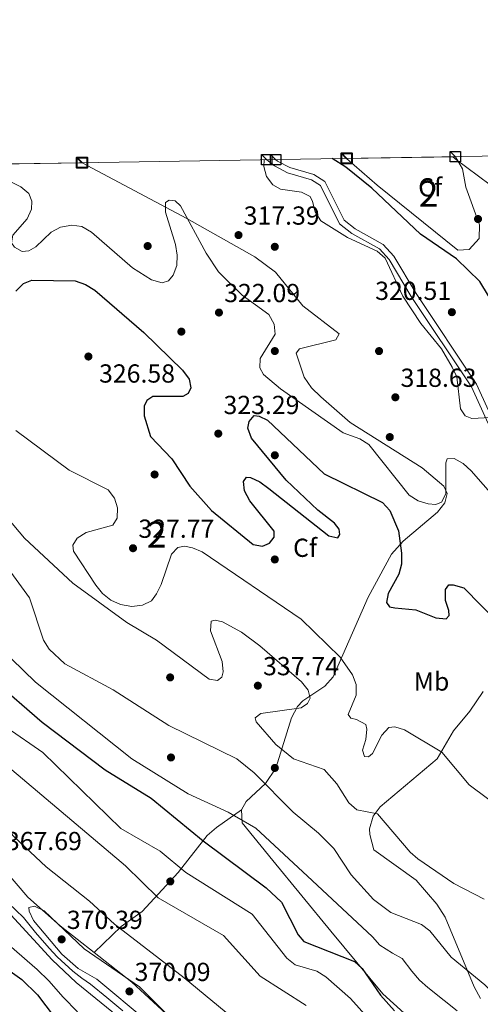
# Model space of a CAD drawing. Units: metres. Extents: x 608129 to 615070, y 4683002 to 4687740.
# Drawn here: x 611575 to 611752, y 4687360 to 4687738 of the extents above; entities that cross this region are included whole.
import ezdxf
from ezdxf.enums import TextEntityAlignment as Align

# ---------------------------------------------------------------- set-up
doc = ezdxf.new("R2010")
doc.units = ezdxf.units.M
doc.header["$MEASUREMENT"] = 0
doc.linetypes.add('DGN Style 3', pattern=[121.36095999999999, 86.68639999999999, -34.67456])
for name, color, linetype, lineweight in [('Nivel 17', 7, 'Continuous', 0), ('Nivel 21', 7, 'Continuous', 0), ('Nivel 35', 7, 'Continuous', 0), ('Nivel 36', 7, 'Continuous', 0), ('Nivel 37', 7, 'Continuous', 0), ('Nivel 4', 7, 'Continuous', 0), ('Nivel 41', 7, 'Continuous', 0), ('Nivel 48', 7, 'Continuous', 0), ('Nivel 49', 7, 'Continuous', 0), ('Nivel 5', 7, 'Continuous', 0), ('Nivel 57', 7, 'Continuous', 0), ('Nivel 61', 7, 'Continuous', 0), ('Nivel 62', 7, 'Continuous', 0), ('Nivel 7', 7, 'Continuous', 0)]:
    doc.layers.add(name, color=color, linetype=linetype, lineweight=lineweight)
doc.styles.add('Style-Arial', font='txt')
doc.styles.add('Style-Arial Narrow', font='txt')

# ---------------------------------------------------------------- blocks, each defined once
blk = doc.blocks.new('5PATER')
at = {"layer": 'Nivel 7', "linetype": 'Continuous', "lineweight": 0}
h = blk.add_hatch(color=51, dxfattribs=at)
edge = h.paths.add_edge_path()
edge.add_ellipse((-0.005089279264211655, 0.00120989978313446), major_axis=(-1.095731442372465, -1.110710699892244), ratio=0.9994222409660318, start_angle=0, end_angle=360)
blk = doc.blocks.new('5PERFI')
at = {"layer": 'Nivel 17', "linetype": 'Continuous', "lineweight": 0}
h = blk.add_hatch(color=7, dxfattribs=at)
edge = h.paths.add_edge_path()
edge.add_arc((0.001394975930452347, 0.0004892982542514801), 1.559999999766158, 315.0000000018422, 675.0000000018422)

msp = doc.modelspace()

# ---------------------------------------------------------------- linework, layer by layer
at = {"layer": 'Nivel 21', "color": 7, "linetype": 'Continuous', "lineweight": 0}
msp.add_polyline3d([(611669.5399999991, 4687684.25, 319.46), (611672.5199999996, 4687681.850000001, 319.57), (611677.5899999999, 4687679.18, 320.35), (611686.7300000004, 4687676.539999999, 320.09), (611690.1400000006, 4687674.34, 320.22), (611697.5399999991, 4687659.620000001, 319.96), (611702.2399999984, 4687655.969999999, 319.96), (611712.8399999999, 4687650.030000001, 319.44), (611716.6099999994, 4687645.91, 319.7), (611725.0199999996, 4687631.739999998, 319.57), (611748.1999999993, 4687597.100000001, 319.05), (611761.0300000012, 4687568.629999999, 318.4)], dxfattribs=at)
at = {"layer": 'Nivel 21', "color": 7, "linetype": 'DGN Style 3', "lineweight": 0}
msp.add_polyline3d([(611672.9400000013, 4687684.309999999, 319.54), (611673.7199999988, 4687683.670000002, 319.57), (611678.3999999985, 4687681.210000001, 320.35), (611687.6400000006, 4687678.539999999, 320.09), (611691.8200000003, 4687675.850000001, 320.22), (611699.2600000016, 4687661.030000001, 319.96), (611703.4400000013, 4687657.780000001, 319.96), (611714.2100000009, 4687651.760000002, 319.44), (611718.370000001, 4687647.210000001, 319.7), (611726.8599999994, 4687632.899999999, 319.57), (611750.1099999994, 4687598.16, 319.05), (611762.8500000015, 4687569.890000001, 318.4)], dxfattribs=at)
at = {"layer": 'Nivel 35', "color": 92, "linetype": 'DGN Style 3', "lineweight": 0}
for points in [[(611741.9699999988, 4687685.420000002, 332.34), (611744.75, 4687680.75, 332.18), (611745.9200000018, 4687673.68, 331.64), (611751.2300000004, 4687659.199999999, 330.02), (611751.0700000003, 4687654.050000001, 329.57), (611747.1999999993, 4687649.800000001, 329.37), (611742.9299999997, 4687649.5, 329.31), (611711.8900000006, 4687674.530000001, 329.19), (611700.2300000004, 4687684.75, 328.86)], [(611598.6900000013, 4687683.109999999, 320.79), (611638.879999999, 4687661.73, 320.69), (611664.9600000009, 4687646.969999999, 322.05), (611672.870000001, 4687641.09, 322.38), (611683.4200000018, 4687628.23, 322.49), (611697.3999999985, 4687617.43, 321.98), (611696.120000001, 4687615.149999999, 322.06), (611682.129999999, 4687611.690000001, 322.57), (611680.870000001, 4687610.039999999, 322.75), (611683.9200000018, 4687600.75, 323.72), (611686.7100000009, 4687596.690000001, 324.04), (611690.3299999982, 4687593.190000001, 323.93), (611701.629999999, 4687583.449999999, 322.54), (611729.1999999993, 4687566.059999999, 322.49), (611737.4800000004, 4687558.989999998, 323.24), (611738.7600000016, 4687556.210000001, 323.52), (611737.9699999988, 4687552.57, 323.89), (611735.1600000001, 4687548.93, 324.25), (611721.9400000013, 4687537.91, 325.34), (611717.4600000009, 4687532.850000001, 325.83), (611708.5399999991, 4687516.34, 331.75), (611695.0799999982, 4687485.82, 336.89), (611691.8900000006, 4687482.25, 337.73), (611683.379999999, 4687476.629999999, 339.46), (611681.379999999, 4687474.399999999, 339.97), (611679.120000001, 4687470.059999999, 340.54), (611673, 4687450.75, 341.42), (611669.0300000012, 4687444.879999999, 342.82), (611661.7199999988, 4687437.890000001, 345.33), (611659.8900000006, 4687434.75, 346.14)], [(611659.8900000006, 4687434.75, 346.14), (611650.3000000007, 4687427.969999999, 347.43), (611646.6600000001, 4687424.91, 348.66), (611635.5199999996, 4687410.75, 357.93), (611621.8000000007, 4687395.780000001, 362.6), (611613.6900000013, 4687389.98, 363.99), (611603.2800000012, 4687380, 370.68)], [(611659.8900000006, 4687434.75, 346.14), (611660.1600000001, 4687429.780000001, 347), (611671.9499999993, 4687415.300000001, 349.74), (611694.120000001, 4687388.210000001, 349.94), (611714.0799999982, 4687364.120000001, 351.61), (611743.8900000006, 4687337.260000002, 354.01), (611783.4600000009, 4687329.559999999, 347.5), (611793.120000001, 4687326.93, 346.56), (611806.9800000004, 4687321.109999999, 345.29), (611816.4200000018, 4687315.109999999, 344.58), (611832.370000001, 4687303.100000001, 344.31), (611910.7699999996, 4687240.309999999, 344.59), (611955.8200000003, 4687207.760000002, 344.34), (612001.2300000004, 4687168.469999999, 343.61), (612047.6999999993, 4687132.27, 345.9), (612089.0500000007, 4687101.41, 346.93)], [(611603.2800000012, 4687380, 370.68), (611590.2399999984, 4687390.23, 370.75), (611577.9100000001, 4687401.190000001, 369.17), (611568.0799999982, 4687412.550000001, 367.28), (611565.8000000007, 4687416.300000001, 366.72)], [(612063.5500000007, 4687012.48, 370.57), (612051.6499999985, 4687021.559999999, 370.57), (612029.5199999996, 4687041.989999998, 370.57), (612017.8999999985, 4687051.449999999, 370.57), (611957.0599999987, 4687090.98, 370.63), (611902.3099999987, 4687127.170000002, 371.89), (611886.9100000001, 4687139.879999999, 371.99), (611850.0700000003, 4687173.830000002, 372.12), (611806.2899999991, 4687207.390000001, 372.13), (611769.7600000016, 4687238.41, 371.21), (611740.25, 4687260.210000001, 369.79), (611726.7800000012, 4687275.18, 368.35), (611722.9400000013, 4687278.219999999, 368.02), (611713.0599999987, 4687282.600000001, 367.86), (611697.0100000016, 4687290.539999999, 372.88), (611655.5700000003, 4687333.77, 369.32), (611617.7699999996, 4687368.649999999, 370.6), (611603.2800000012, 4687380, 370.68)]]:
    msp.add_polyline3d(points, dxfattribs=at)
at = {"layer": 'Nivel 36', "color": 92, "linetype": 'Continuous', "lineweight": 0}
msp.add_polyline3d([(611752.6900000013, 4687480.16, 327.09), (611747.5300000012, 4687472.600000001, 327.09), (611741.2800000012, 4687465.09, 328.52), (611734.9400000013, 4687454.300000001, 330.47), (611713.0799999982, 4687435.940000001, 334.94), (611710.3900000006, 4687432.300000001, 335.4), (611709.0399999991, 4687427.43, 336.04), (611709.0700000003, 4687425.280000001, 336.31), (611710.6999999993, 4687419.399999999, 336.7), (611726.8500000015, 4687407.789999999, 335.92), (611734.8900000006, 4687398.559999999, 337.38), (611738.0899999999, 4687393.600000001, 338), (611749.2199999988, 4687366.77, 340.99), (611751.5599999987, 4687362.379999999, 341.25)], dxfattribs=at)
at = {"layer": 'Nivel 4', "color": 30, "linetype": 'Continuous', "lineweight": 30, "flags": 128}
for points, elevation in [([(611757.9800000004, 4687626.5), (611751.3599999994, 4687637.510000002), (611742.379999999, 4687646.199999999), (611728.6099999994, 4687655.670000002), (611709.879999999, 4687673.390000001), (611699.9299999997, 4687681.34), (611694.6799999997, 4687684.66)], 325), ([(611573.3000000007, 4687633.780000001), (611576.2600000016, 4687636.75), (611579.4600000009, 4687637.960000001), (611596.0599999987, 4687637.75), (611599.9499999993, 4687636.379999999), (611603.5199999996, 4687634.219999999), (611622.3900000006, 4687617.920000002), (611637.25, 4687603.440000001), (611639.7600000016, 4687600.050000001), (611640.4100000001, 4687596.66), (611639.4400000013, 4687594.530000001), (611637.3399999999, 4687593.390000001), (611625.879999999, 4687593.350000001), (611623.4800000004, 4687591.82), (611622.5500000007, 4687589.629999999), (611622.5399999991, 4687585.969999999), (611625, 4687578.050000001), (611633.120000001, 4687569.43), (611640.0500000007, 4687558.920000002), (611648.370000001, 4687549.640000001), (611664.3399999999, 4687536.609999999), (611667.9800000004, 4687535.91), (611670.629999999, 4687537.09), (611672.4200000018, 4687539.440000001), (611672.4400000013, 4687541.699999999), (611663.120000001, 4687553.359999999), (611661.0199999996, 4687557.129999999), (611660.5799999982, 4687560.710000001), (611661.7300000004, 4687562.379999999), (611663.2899999991, 4687562.23), (611666.9200000018, 4687560.57), (611670.3599999994, 4687558.129999999), (611693.3299999982, 4687539.940000001), (611696.8200000003, 4687539.18), (611697.6600000001, 4687540.41), (611697.3200000003, 4687542.43), (611695.5399999991, 4687544.789999999), (611689.1600000001, 4687549.719999999), (611677.0700000003, 4687561.300000001), (611663.7100000009, 4687577.390000001), (611662.2699999996, 4687581.199999999), (611662.8599999994, 4687583.800000001), (611664.7899999991, 4687586.050000001), (611666.5899999999, 4687585.890000001), (611669.8999999985, 4687584.23), (611691.5599999987, 4687563.760000002), (611713.9499999993, 4687552.66), (611716.8299999982, 4687549.609999999), (611720.0899999999, 4687541.760000002), (611721.2399999984, 4687533.27), (611721.2199999988, 4687529.09), (611720.3000000007, 4687525.129999999), (611716.1400000006, 4687517.82), (611715.5799999982, 4687514.330000002), (611716.7399999984, 4687512.68), (611718.7300000004, 4687512.27), (611726.8000000007, 4687511.559999999), (611734.4299999997, 4687508.379999999), (611738.379999999, 4687507.989999998), (611739.5899999999, 4687509.32), (611739.5100000016, 4687511.25), (611738.1099999994, 4687515.050000001), (611738.1099999994, 4687519.27), (611739.4400000013, 4687521.100000001), (611741.1600000001, 4687521.140000001), (611745.2399999984, 4687519.989999998), (611765.2399999984, 4687499.510000002)], 325), ([(611564.7199999988, 4687484.449999999), (611583.4200000018, 4687468.399999999), (611607.5799999982, 4687450.140000001), (611625.2300000004, 4687439.219999999), (611645.1900000013, 4687422.91), (611669.3399999999, 4687404.77), (611675.2100000009, 4687399.27), (611681.620000001, 4687386.739999998), (611683.8200000003, 4687384.18), (611703.2600000016, 4687376.580000002), (611706.1999999993, 4687373.870000001), (611713.2100000009, 4687363.68), (611718.6400000006, 4687357.609999999)], 350), ([(611566.4400000013, 4687376.010000002), (611575.5199999996, 4687369.600000001), (611581.629999999, 4687363.77), (611596.7800000012, 4687343.68)], 350)]:
    msp.add_lwpolyline(points, dxfattribs=dict(at, elevation=elevation))
at = {"layer": 'Nivel 49', "color": 7, "linetype": 'Continuous', "lineweight": 0, "extrusion": (-0.0830636688267175, -0.00133331715653811, 0.9965433503799048), "elevation": -56732.51258135817, "flags": 128}
msp.add_lwpolyline([(-4677263.361635417, 684510.3818297237), (-4677263.361635417, 684552.2720063813)], dxfattribs=at)
at = {"layer": 'Nivel 49', "color": 7, "linetype": 'Continuous', "lineweight": 0, "extrusion": (0.1496168678550815, 0.002417724770079422, 0.9887410922279761), "elevation": 103156.1862063767, "flags": 128}
msp.add_lwpolyline([(4677189.386270352, -679435.9491374791), (4677189.386270352, -679473.5068437494)], dxfattribs=at)
at = {"layer": 'Nivel 5', "color": 30, "linetype": 'Continuous', "lineweight": 0, "flags": 128}
for points, elevation in [([(611668.5599999987, 4687684.239999998), (611668.3999999985, 4687681.600000001), (611669.5300000012, 4687677.760000002), (611671.8500000015, 4687674.609999999), (611674.8099999987, 4687672.960000001), (611682.8599999994, 4687671.800000001), (611686.1799999997, 4687670.190000001), (611687.1700000018, 4687668.199999999), (611688.1000000015, 4687664.199999999), (611690.2800000012, 4687660.84), (611700.6000000015, 4687654.370000001), (611711.9899999984, 4687649.140000001), (611714.9600000009, 4687646.449999999), (611721.8000000007, 4687631.899999999), (611728.7100000009, 4687621.440000001), (611736.5799999982, 4687611.690000001), (611740.7300000004, 4687604.68), (611742.5700000003, 4687600.960000001), (611743.8900000006, 4687588.609999999), (611745.7199999988, 4687585.989999998), (611748.25, 4687584.949999999), (611755.3900000006, 4687585.280000001)], 320), ([(612064.4899999984, 4687412.82), (612053, 4687425.309999999), (612031.8000000007, 4687444.969999999), (612021.8000000007, 4687452.370000001), (612007.3200000003, 4687461.210000001), (611984.7800000012, 4687479.57), (611956.6799999997, 4687498.199999999), (611946.7699999996, 4687506.66), (611931.9100000001, 4687521.789999999), (611912.8599999994, 4687539.539999999), (611889.3099999987, 4687558.420000002), (611875.870000001, 4687567.66), (611857.6400000006, 4687577.879999999), (611837.9200000018, 4687592.850000001), (611826.3099999987, 4687604.59), (611802.4100000001, 4687633.460000001), (611797.8599999994, 4687634.710000001), (611794.3099999987, 4687636.710000001), (611780.2699999996, 4687646.48), (611771.3200000003, 4687655.390000001), (611764.4400000013, 4687665.850000001), (611755.2800000012, 4687674.629999999), (611741.9200000018, 4687684.59), (611740.9699999988, 4687685.41)], 330), ([(611629.4699999988, 4687637.039999999), (611625.3299999982, 4687638.170000002), (611618.0899999999, 4687642.77), (611602.25, 4687656.43), (611598.6499999985, 4687658.59), (611594.6999999993, 4687659.129999999), (611590.3900000006, 4687658.350000001), (611586.879999999, 4687656.460000001), (611580.9200000018, 4687650.870000001), (611578.2100000009, 4687649.300000001), (611575.6400000006, 4687649.080000002), (611572.7300000004, 4687650.670000002), (611571.5300000012, 4687652.370000001), (611572.120000001, 4687655.27), (611577.6400000006, 4687661.550000001), (611579.2100000009, 4687665.239999998), (611579.4600000009, 4687668.350000001), (611578.2199999988, 4687671.23), (611575.1600000001, 4687673.809999999), (611567.8000000007, 4687677.600000001), (611561.7199999988, 4687682.510000002)], 320), ([(611761.8000000007, 4687549.129999999), (611748.0700000003, 4687564.870000001), (611744.9899999984, 4687567.629999999), (611741.5199999996, 4687569.609999999), (611738.7699999996, 4687569.48), (611738.3200000003, 4687567.93), (611738.3599999994, 4687556), (611736.6400000006, 4687552.870000001), (611734.5, 4687551.93), (611731.5, 4687552.18), (611727.6700000018, 4687553.350000001), (611724.1700000018, 4687555.57), (611708.7600000016, 4687574.989999998), (611705.3500000015, 4687577.09), (611698.9400000013, 4687579.449999999), (611674.7899999991, 4687596.280000001), (611668.2899999991, 4687601.760000002), (611666.870000001, 4687604.420000002), (611666.9800000004, 4687607.98), (611672.8500000015, 4687617.239999998), (611672.4200000018, 4687621.120000001), (611670.3599999994, 4687624.809999999), (611660.0700000003, 4687632.309999999), (611650.9899999984, 4687641.25), (611646.3200000003, 4687648.330000002), (611636.5199999996, 4687666.600000001), (611634.4200000018, 4687668.43), (611632.0700000003, 4687668.75), (611630.6799999997, 4687667.84), (611630.7199999988, 4687664.120000001), (611634.5799999982, 4687651.760000002), (611635.1999999993, 4687647.59), (611635, 4687643.600000001), (611633.6799999997, 4687639.969999999), (611631.8500000015, 4687637.82), (611629.4699999988, 4687637.039999999)], 320), ([(611573.3000000007, 4687580.370000001), (611593.6900000013, 4687565.080000002), (611608.6400000006, 4687557.620000001), (611611.1499999985, 4687554.379999999), (611612.2899999991, 4687550.670000002), (611612.1099999994, 4687546.66), (611610.4699999988, 4687544), (611600.2800000012, 4687541.16), (611596.75, 4687539.010000002), (611595.1600000001, 4687536.289999999), (611595.3900000006, 4687533.98), (611604.0199999996, 4687520.989999998), (611606.5799999982, 4687517.800000001), (611609.6799999997, 4687515.27), (611613.4600000009, 4687513.539999999), (611617.8299999982, 4687512.830000002), (611621.9100000001, 4687513.25), (611625.2800000012, 4687515), (611627.2800000012, 4687517.649999999), (611629, 4687521.27), (611632.9800000004, 4687532.890000001), (611635.4200000018, 4687535.379999999), (611637.9499999993, 4687536), (611641.0899999999, 4687535.350000001), (611644.7699999996, 4687533.789999999), (611682.7300000004, 4687507.870000001), (611697.7399999984, 4687493.34), (611702.5, 4687486.609999999), (611703.8500000015, 4687482.800000001), (611703.8900000006, 4687478.800000001), (611700.8599999994, 4687471.280000001), (611701.879999999, 4687469.93), (611704, 4687469.399999999), (611707.5300000012, 4687467.5), (611707.9299999997, 4687465.710000001), (611707.5700000003, 4687461.719999999), (611706.3299999982, 4687457.59), (611707.0599999987, 4687455.190000001), (611708.629999999, 4687455.030000001), (611710.1000000015, 4687456.399999999), (611713.6900000013, 4687463.43), (611716.4400000013, 4687466.330000002), (611718.7199999988, 4687466.559999999), (611722.4899999984, 4687465.469999999), (611736.7100000009, 4687456.91), (611747.2600000016, 4687444.359999999), (611767.8900000006, 4687429.030000001)], 330), ([(611753, 4687400.440000001), (611741.3200000003, 4687406.48), (611727.6099999994, 4687415.91), (611724.5799999982, 4687418.52), (611712.0399999991, 4687433.210000001), (611704.0799999982, 4687434.75), (611701.0899999999, 4687437.469999999), (611696.5, 4687444.68), (611691.6000000015, 4687450.219999999), (611679.870000001, 4687454.300000001), (611673.0700000003, 4687459.859999999), (611665.5, 4687468.57), (611665.1499999985, 4687470.039999999), (611667.3099999987, 4687471.68), (611682.8000000007, 4687473.850000001), (611685.1600000001, 4687475.539999999), (611686.1799999997, 4687477.609999999), (611685.4200000018, 4687480.699999999), (611682.9100000001, 4687483.850000001), (611666.9200000018, 4687497.710000001), (611659.8500000015, 4687502.93), (611652.5399999991, 4687506.850000001), (611649.8000000007, 4687507.59), (611648.2800000012, 4687507.190000001), (611648.0100000016, 4687503.379999999), (611652.4299999997, 4687491.629999999), (611652.8399999999, 4687487.649999999), (611652.370000001, 4687485.609999999), (611650.6799999997, 4687484.350000001), (611647.4800000004, 4687484.91), (611627.1999999993, 4687499.859999999), (611615.879999999, 4687506.690000001), (611595.0799999982, 4687521.77), (611576.5399999991, 4687539.030000001), (611564.9499999993, 4687552.73)], 335), ([(611762.8399999999, 4687358.43), (611753.3099999987, 4687367.640000001), (611740.3299999982, 4687378.23), (611732.1600000001, 4687388.309999999), (611728.9800000004, 4687390.75), (611717.1600000001, 4687395.370000001), (611710.5799999982, 4687400.309999999), (611701.9800000004, 4687409.84), (611695.2600000016, 4687419.920000002), (611689.370000001, 4687425.809999999), (611679.7199999988, 4687433.91), (611664.7199999988, 4687449), (611658.120000001, 4687454.27), (611632.0199999996, 4687467.129999999), (611610.6400000006, 4687480.789999999), (611592.0799999982, 4687490.719999999), (611586.1000000015, 4687496.469999999), (611583.8999999985, 4687499.899999999), (611578.5300000012, 4687516.080000002), (611571.3099999987, 4687526.010000002), (611563.9699999988, 4687531.510000002)], 340), ([(611742.6999999993, 4687357.649999999), (611737.6999999993, 4687361.600000001), (611731.3900000006, 4687366.510000002), (611728.1499999985, 4687369.41), (611725.1999999993, 4687372.890000001), (611721.5500000007, 4687377.640000001), (611717.7800000012, 4687379.710000001), (611712.9200000018, 4687382.82), (611710.2100000009, 4687385.969999999), (611687.0100000016, 4687407.59), (611665.3599999994, 4687427.710000001), (611654.7399999984, 4687433.890000001), (611639.3399999999, 4687440.899999999), (611617.75, 4687454.280000001), (611580.8500000015, 4687483.800000001), (611571.6400000006, 4687492.699999999), (611564.4499999993, 4687501.449999999)], 345), ([(611716.1000000015, 4687346.300000001), (611701.6499999985, 4687362.300000001), (611692.1999999993, 4687370.710000001), (611688.7800000012, 4687372.789999999), (611680.4299999997, 4687375.32), (611677.2899999991, 4687377.82), (611663.9100000001, 4687394.699999999), (611638.4699999988, 4687410.629999999), (611628.7100000009, 4687418.84), (611613.5899999999, 4687427.550000001), (611583.6700000018, 4687456.77), (611569.8999999985, 4687466.239999998), (611564.9600000009, 4687468.870000001)], 355), ([(611684.6700000018, 4687359.690000001), (611666.9800000004, 4687370.940000001), (611653.0100000016, 4687386.5), (611627.8999999985, 4687401), (611615.370000001, 4687413.300000001), (611570, 4687451.449999999), (611565.1900000013, 4687454.699999999)], 360), ([(611664.2399999984, 4687348.469999999), (611637.9200000018, 4687370.32), (611611.0899999999, 4687390.850000001), (611601.5700000003, 4687399.640000001), (611584.8599999994, 4687412.93), (611572.5100000016, 4687424.469999999), (611565.5500000007, 4687432.039999999)], 365), ([(611565.9600000009, 4687406.149999999), (611566.0300000012, 4687405.98), (611570.3099999987, 4687399.050000001), (611576.2100000009, 4687393.41), (611580.8000000007, 4687387.710000001), (611586.0899999999, 4687381.710000001), (611589.1000000015, 4687378.27), (611595.1400000006, 4687372.800000001), (611598.5599999987, 4687370.16), (611601.9600000009, 4687367.809999999), (611608.129999999, 4687362.719999999), (611611.2199999988, 4687360.18), (611614.3000000007, 4687357.629999999)], 365), ([(611566.0500000007, 4687400.75), (611567.0500000007, 4687399), (611587.2600000016, 4687377.210000001), (611596.4299999997, 4687368.440000001), (611627.2399999984, 4687343.359999999)], 360), ([(611647.5500000007, 4687340.07), (611620.7699999996, 4687366.809999999), (611599.4299999997, 4687381.420000002), (611584.120000001, 4687396.02), (611580.4600000009, 4687397.739999998), (611578.2800000012, 4687397.210000001), (611578.3900000006, 4687395.850000001), (611580.0799999982, 4687392.330000002), (611590.9299999997, 4687379.330000002), (611597.2399999984, 4687373.91), (611604.3900000006, 4687369.719999999), (611623.629999999, 4687353.649999999)], 370), ([(611566.2399999984, 4687388.670000002), (611566.3999999985, 4687388.41), (611571.5799999982, 4687382.07), (611577.5700000003, 4687376.830000002), (611581.3900000006, 4687373.41), (611585.8900000006, 4687369.109999999), (611591.4400000013, 4687362.91), (611596.9499999993, 4687357.190000001)], 355)]:
    msp.add_lwpolyline(points, dxfattribs=dict(at, elevation=elevation))
at = {"layer": 'Nivel 57', "color": 92, "linetype": 'DGN Style 3', "lineweight": 0}
msp.add_polyline3d([(611700.2300000004, 4687684.75, 328.86), (611711.8900000006, 4687674.530000001, 329.19), (611742.9299999997, 4687649.5, 329.31), (611747.1999999993, 4687649.800000001, 329.37), (611751.0700000003, 4687654.050000001, 329.57), (611751.2300000004, 4687659.199999999, 330.02), (611745.9200000018, 4687673.68, 331.64), (611744.75, 4687680.75, 332.18), (611741.9699999988, 4687685.420000002, 332.34)], close=True, dxfattribs=at)
for points in [[(611568.0799999982, 4687412.550000001, 367.28), (611577.9100000001, 4687401.190000001, 369.17), (611590.2399999984, 4687390.23, 370.75), (611603.2800000012, 4687380, 370.68), (611613.6900000013, 4687389.98, 363.99), (611621.8000000007, 4687395.780000001, 362.6), (611635.5199999996, 4687410.75, 357.93), (611646.6600000001, 4687424.91, 348.66), (611650.3000000007, 4687427.969999999, 347.43), (611659.8900000006, 4687434.75, 346.14), (611661.7199999988, 4687437.890000001, 345.33), (611669.0300000012, 4687444.879999999, 342.82), (611673, 4687450.75, 341.42), (611679.120000001, 4687470.059999999, 340.54), (611681.379999999, 4687474.399999999, 339.97), (611683.379999999, 4687476.629999999, 339.46), (611691.8900000006, 4687482.25, 337.73), (611695.0799999982, 4687485.82, 336.89), (611708.5399999991, 4687516.34, 331.75), (611717.4600000009, 4687532.850000001, 325.83), (611721.9400000013, 4687537.91, 325.34), (611735.1600000001, 4687548.93, 324.25), (611737.9699999988, 4687552.57, 323.89), (611738.7600000016, 4687556.210000001, 323.52), (611737.4800000004, 4687558.989999998, 323.24), (611729.1999999993, 4687566.059999999, 322.49), (611701.629999999, 4687583.449999999, 322.54), (611690.3299999982, 4687593.190000001, 323.93), (611686.7100000009, 4687596.690000001, 324.04), (611683.9200000018, 4687600.75, 323.72), (611680.870000001, 4687610.039999999, 322.75), (611682.129999999, 4687611.690000001, 322.57), (611696.120000001, 4687615.149999999, 322.06), (611697.3999999985, 4687617.43, 321.98), (611683.4200000018, 4687628.23, 322.49), (611672.870000001, 4687641.09, 322.38), (611664.9600000009, 4687646.969999999, 322.05), (611638.879999999, 4687661.73, 320.69), (611598.6900000013, 4687683.109999999, 320.79), (611561.5599999987, 4687682.510000002, 326.41)], [(611743.8900000006, 4687337.260000002, 354.01), (611714.0799999982, 4687364.120000001, 351.61), (611694.120000001, 4687388.210000001, 349.94), (611671.9499999993, 4687415.300000001, 349.74), (611660.1600000001, 4687429.780000001, 347), (611659.8900000006, 4687434.75, 346.14), (611650.3000000007, 4687427.969999999, 347.43), (611646.6600000001, 4687424.91, 348.66), (611635.5199999996, 4687410.75, 357.93), (611621.8000000007, 4687395.780000001, 362.6), (611613.6900000013, 4687389.98, 363.99), (611603.2800000012, 4687380, 370.68), (611617.7699999996, 4687368.649999999, 370.6), (611655.5700000003, 4687333.77, 369.32)]]:
    msp.add_polyline3d(points, dxfattribs=at)
at = {"layer": 'Nivel 61', "color": 7, "linetype": 'Continuous', "lineweight": 0, "flags": 128}
msp.add_lwpolyline([(608200.1499999985, 4683002.359999999), (608164.4800000004, 4685315.550000001), (608128.8099999987, 4687628.710000001), (611561.5599999987, 4687682.510000002), (614994.3099999987, 4687737.989999998), (615032.2600000016, 4685424.789999999), (615070.2199999988, 4683111.629999999), (611635.1799999997, 4683056.149999999)], close=True, dxfattribs=at)
at = {"layer": 'Nivel 62', "color": 131, "linetype": 'Continuous', "lineweight": 30, "flags": 128}
for points, elevation in [([(611598.6900000013, 4687683.109999999), (611596.6900000013, 4687685.109999999), (611600.6900000013, 4687685.109999999), (611600.6900000013, 4687681.109999999), (611596.6900000013, 4687681.109999999), (611596.6900000013, 4687685.109999999)], 320.79), ([(611669.5399999991, 4687684.25), (611667.5399999991, 4687686.25), (611671.5399999991, 4687686.25), (611671.5399999991, 4687682.25), (611667.5399999991, 4687682.25), (611667.5399999991, 4687686.25)], 319.46), ([(611672.9400000013, 4687684.309999999), (611670.9400000013, 4687686.309999999), (611674.9400000013, 4687686.309999999), (611674.9400000013, 4687682.309999999), (611670.9400000013, 4687682.309999999), (611670.9400000013, 4687686.309999999)], 319.54), ([(611700.2300000004, 4687684.75), (611698.2300000004, 4687686.75), (611702.2300000004, 4687686.75), (611702.2300000004, 4687682.75), (611698.2300000004, 4687682.75), (611698.2300000004, 4687686.75)], 328.86), ([(611700.2300000004, 4687684.75), (611698.2300000004, 4687686.75), (611702.2300000004, 4687686.75), (611702.2300000004, 4687682.75), (611698.2300000004, 4687682.75), (611698.2300000004, 4687686.75)], 328.86), ([(611741.9699999988, 4687685.420000002), (611739.9699999988, 4687687.420000002), (611743.9699999988, 4687687.420000002), (611743.9699999988, 4687683.420000002), (611739.9699999988, 4687683.420000002), (611739.9699999988, 4687687.420000002)], 332.34)]:
    msp.add_lwpolyline(points, dxfattribs=dict(at, elevation=elevation))
at = {"layer": 'Nivel 62', "color": 131, "linetype": 'Continuous', "lineweight": 40, "flags": 128}
for points, elevation in [([(611598.6900000013, 4687683.109999999), (611596.6900000013, 4687685.109999999), (611600.6900000013, 4687685.109999999), (611600.6900000013, 4687681.109999999), (611596.6900000013, 4687681.109999999), (611596.6900000013, 4687685.109999999)], 320.79), ([(611700.2300000004, 4687684.75), (611698.2300000004, 4687686.75), (611702.2300000004, 4687686.75), (611702.2300000004, 4687682.75), (611698.2300000004, 4687682.75), (611698.2300000004, 4687686.75)], 328.86)]:
    msp.add_lwpolyline(points, dxfattribs=dict(at, elevation=elevation))

# ---------------------------------------------------------------- block references
at = {"layer": 'Nivel 17', "color": 7, "linetype": 'Continuous', "lineweight": 0}
for p in [(611623.8500000015, 4687651.120000001, 317.14), (611672.6600000001, 4687650.82, 316.67), (611636.7899999991, 4687618.27, 322.88), (611672.6600000001, 4687610.82, 318.65), (611712.6600000001, 4687610.809999999, 316.67), (611716.7800000012, 4687577.800000001, 319.02), (611672.6600000001, 4687570.82, 325.3), (611626.5199999996, 4687563.440000001, 325.63), (611672.6600000001, 4687530.82, 325.02), (611632.4800000004, 4687485.559999999, 336.23), (611632.8000000007, 4687454.84, 342.9), (611672.6600000001, 4687450.82, 336.58), (611632.5399999991, 4687407.260000002, 356.84)]:
    msp.add_blockref('5PERFI', p, dxfattribs=at)
at = {"layer": 'Nivel 7', "color": 51, "linetype": 'Continuous', "lineweight": 0}
for p in [(611750.6600000001, 4687661.489999998, 327.46), (611658.7300000004, 4687655.32, 317.39), (611651.2300000004, 4687625.59, 322.09), (611740.6099999994, 4687625.739999998, 320.51), (611601.120000001, 4687608.719999999, 326.58), (611718.9299999997, 4687593.07, 318.63), (611650.9699999988, 4687579.129999999, 323.29), (611618.2399999984, 4687535.140000001, 327.77), (611666.1499999985, 4687482.390000001, 337.74), (611590.8500000015, 4687385.030000001, 370.39), (611616.8599999994, 4687365.050000001, 370.09)]:
    msp.add_blockref('5PATER', p, dxfattribs=at)

# ---------------------------------------------------------------- texts
at = {"layer": 'Nivel 37', "color": 92, "linetype": 'Continuous', "lineweight": 0}
for s, style, p in [('Cf', 'Style-Arial', (611732.2987632267, 4687673.669980001, 327.59)), ('Cf', 'Style-Arial', (611684.2687632255, 4687535.319979999, 325.7)), ('Mb', 'Style-Arial Narrow', (611732.8248305842, 4687483.999979999, 326.83))]:
    msp.add_text(s, height=6.99996, dxfattribs=dict(at, style=style)).set_placement(p, align=Align.MIDDLE_CENTER)
at = {"layer": 'Nivel 41', "color": 7, "linetype": 'Continuous', "lineweight": 0, "style": 'Style-Arial'}
for s, p in [('317.39', (611660.7100000009, 4687659.32, 317.39)), ('322.09', (611653.2199999988, 4687629.59, 322.09)), ('320.51', (611711.1799999997, 4687630.440000001, 320.51)), ('326.58', (611605.1999999993, 4687598.710000001, 326.58)), ('318.63', (611720.9200000018, 4687597.07, 318.63)), ('323.29', (611652.9600000009, 4687586.629999999, 323.29)), ('327.77', (611620.2899999991, 4687539.140000001, 327.77)), ('337.74', (611668.1400000006, 4687486.390000001, 337.74)), ('367.69', (611569.4499999993, 4687419.27, 367.69)), ('370.39', (611592.8399999999, 4687389.030000001, 370.39)), ('370.09', (611618.8399999999, 4687369.050000001, 370.09))]:
    msp.add_text(s, height=6.99996, dxfattribs=at).set_placement(p)
at = {"layer": 'Nivel 48', "color": 92, "linetype": 'Continuous', "lineweight": 0, "style": 'Style-Arial Narrow'}
for p in [(611731.6695785262, 4687671.239980001, 327.23), (611627.2995785251, 4687540.409979999, 328.77)]:
    msp.add_text('2', height=9.99996, dxfattribs=at).set_placement(p, align=Align.MIDDLE_CENTER)

doc.saveas('drawing.dxf')
